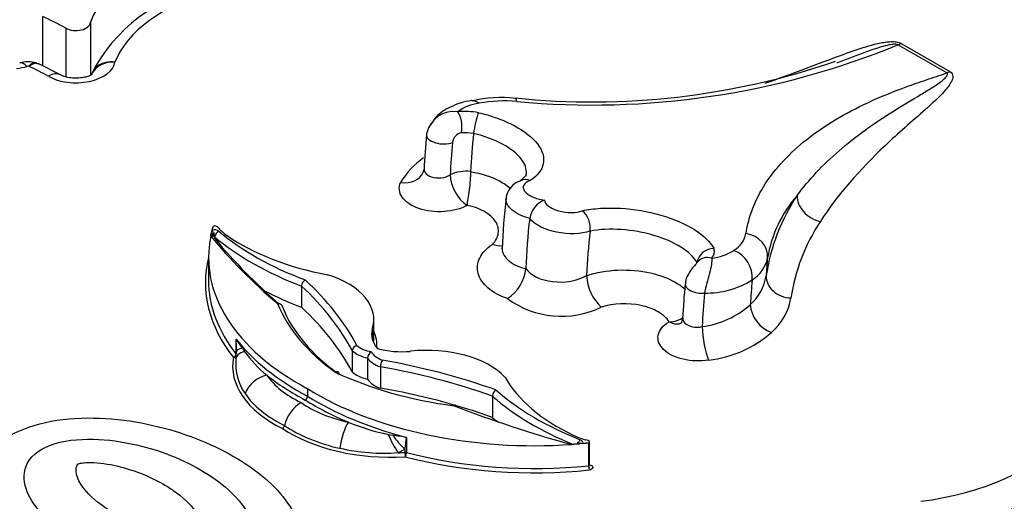
# Model space of a CAD drawing. Units: millimetres. Extents: x 0 to 744, y 0 to 1164.
# Drawn here: x 191 to 202, y 353 to 359 of the extents above; entities that cross this region are included whole.
import ezdxf
from ezdxf import colors
from ezdxf.entities.mleader import LeaderData, LeaderLine
from ezdxf.math import Vec2, Vec3

# ---------------------------------------------------------------- set-up
doc = ezdxf.new("R2010")
doc.units = ezdxf.units.MM
doc.layers.add('DV6_Défaut', color=7, linetype='Continuous')
doc.layers.add('Défaut', color=7, linetype='Continuous')

# ---------------------------------------------------------------- blocks, each defined once
blk = doc.blocks.new('_DOT')
at = {"color": 0}
blk.add_line((0, 0), (-1, 0), dxfattribs=at)
at = {"color": 0, "const_width": 0.333}
blk.add_lwpolyline([(-0.1665, 0, 1), (0.1665, 0, 1)], format="xyb", close=True, dxfattribs=at)
blk = doc.blocks.new('SE5')
at = {"layer": 'DV6_Défaut', "color": 7, "linetype": 'Continuous'}
for p, q in [((190.829, 358.879), (190.829, 358.293)), ((191.105, 358.739), (191.105, 358.161)), ((191.397, 358.81), (191.397, 358.18)), ((201.556, 358.208), (200.978, 358.542)), ((201.014, 358.559), (201.593, 358.225)), ((190.782, 358.313), (190.748, 358.327)), ((191.044, 358.184), (190.779, 358.318)), ((195.943, 357.489), (195.943, 357.489)), ((195.907, 357.038), (195.907, 357.036)), ((195.868, 356.636), (195.868, 356.636)), ((192.833, 356.305), (192.842, 356.342)), ((192.86, 356.312), (192.86, 356.274)), ((197.326, 356.33), (197.326, 356.331)), ((192.799, 356.015), (192.799, 355.746)), ((198.593, 355.959), (198.593, 355.959)), ((197.284, 355.803), (197.284, 355.801)), ((199.248, 355.75), (199.248, 355.75)), ((193.902, 355.678), (193.902, 355.426)), ((199.226, 355.458), (199.226, 355.458)), ((194.76, 355.009), (194.76, 355.279)), ((198.262, 355.254), (198.262, 355.254)), ((194.741, 355.164), (194.741, 355.048)), ((193.127, 354.869), (193.127, 355.049)), ((193.123, 354.812), (193.13, 354.896)), ((193.2, 354.938), (193.224, 354.903)), ((194.504, 354.912), (194.504, 354.66)), ((194.686, 354.823), (194.686, 354.571)), ((194.839, 354.718), (194.839, 354.466)), ((193.973, 354.46), (193.973, 354.37)), ((196.166, 354.371), (196.166, 354.119)), ((194.931, 353.917), (194.985, 353.908)), ((195.149, 353.881), (195.149, 353.701)), ((197.179, 353.802), (197.179, 353.826)), ((197.308, 353.814), (197.308, 353.544)), ((197.32, 353.555), (197.32, 353.825)), ((195.13, 353.741), (195.05, 353.699)), ((195.13, 353.703), (195.13, 353.741)), ((197.233, 353.807), (197.17, 353.802))]:
    blk.add_line(p, q, dxfattribs=at)
for centre, radius, start, end in [((193.142, 357.323), 1.938, 101.1165, 153.3507), ((197.355, 367.366), 9.539, 264.5889, 292.3213), ((190.657, 357.989), 0.352, 73.6599, 106.2703), ((197.348, 366.761), 8.897, 264.128, 288.9551), ((191.532, 358.13), 0.134, 149.3706, 158.3531), ((196.267, 356.482), 1.433, 83.0858, 103.8236), ((196.074, 357.315), 0.537, 97.152, 126.2885), ((196.32, 356.08), 1.795, 85.682, 100.032), ((195.708, 357.426), 0.325, 81.3847, 167.6696), ((195.832, 356.763), 0.987, 80.1876, 94.3477), ((197.2, 357.331), 1.267, 161.3455, 172.8014), ((203.598, 356.687), 8.251, 174.5115, 177.3967), ((195.823, 357.368), 0.131, 99.4486, 174.0578), ((195.839, 356.871), 0.627, 80.4567, 93.4039), ((195.886, 356.431), 0.938, 124.9889, 149.4542), ((195.86, 356.565), 0.476, 84.2457, 114.0708), ((201.735, 355.454), 2.346, 146.3435, 171.5277), ((200.927, 355.757), 1.518, 138.949, 170.3606), ((203.582, 355.854), 7.305, 173.1677, 177.9082), ((196.892, 356.434), 0.286, 112.5089, 171.2402), ((197.062, 356.368), 0.266, 352.1309, 50.126), ((201.914, 355.209), 2.23, 146.3299, 171.5728), ((192.81, 356.257), 0.0532, 21.777, 63.8349), ((192.96, 356.335), 0.117, 209.2191, 219.8229), ((198.878, 356.363), 0.303, 300.4782, 348.0129), ((198.789, 355.923), 0.199, 88.1496, 169.4087), ((198.684, 356.089), 0.116, 316.1276, 16.3295), ((198.708, 356.602), 0.596, 275.746, 302.8693), ((198.898, 355.777), 0.351, 355.6124, 67.6167), ((199.038, 356.092), 0.401, 301.5754, 348.382), ((196.084, 355.934), 0.481, 302.7776, 354.272), ((197.837, 355.831), 0.554, 183.0903, 226.8879), ((198.83, 355.899), 0.593, 311.9289, 350.337), ((193.994, 355.672), 0.0915, 121.8099, 176.5543), ((206.665, 354.916), 8.25, 174.5113, 177.3972), ((198.701, 356.625), 1.031, 269.0688, 302.0258), ((196.987, 356.407), 1.088, 233.7832, 295.6751), ((198.524, 356.237), 1.049, 277.227, 312.055), ((199.605, 355.486), 0.38, 184.2713, 250.5517), ((199.014, 355.656), 0.704, 311.3336, 350.1692), ((198.574, 356.166), 1.377, 276.5951, 311.0577), ((190.738, 354.924), 2.392, 0.0379, 2.983), ((188.394, 351.84), 5.718, 32.8138, 34.1363), ((193.028, 354.908), 0.102, 350.5825, 9.8819), ((194.428, 355.77), 1.484, 215.7406, 230.7917), ((194.574, 354.905), 0.0703, 102.9903, 174.4653), ((194.782, 354.815), 0.0967, 120.75, 175.2213), ((193.739, 354.755), 0.618, 174.7644, 214.9021), ((194.989, 354.716), 0.151, 147.3423, 179.2392), ((196.259, 354.366), 0.0933, 123.2507, 176.8092), ((194.15, 353.906), 0.465, 123.0708, 165.4955), ((193.916, 354.372), 0.057, 302.8783, 357.1003), ((195.472, 356.548), 2.686, 247.8035, 258.3674), ((193.644, 354.037), 0.0579, 303.0017, 345.5867), ((193.082, 341.558), 12.495, 80.4815, 81.2405), ((190.256, 354.473), 4.928, 351.4653, 353.1067), ((194.881, 356.059), 2.365, 257.2006, 274.1), ((197.427, 353.548), 0.119, 181.5756, 206.6359)]:
    blk.add_arc(centre, radius, start, end, dxfattribs=at)
for centre, major_axis, ratio, start_param, end_param in [((193.799, 358.508), (-2.458, 0), 0.57735, 5.160562, 6.069316), ((193.799, 358.059), (-2.164, 0), 0.57735, 5.176116, 6.05887), ((188.923, 357.462), (3.106, 0), 0.57735, 0.792255, 0.910339), ((191.225, 358.81), (0.172, 0), 0.57735, 3.933848, 6.280968), ((201.014, 358.799), (-0.147, -0.254), 0.57735, 0.610865, 0.785398), ((190.406, 358.549), (0.514, 0), 0.57735, 4.938307, 5.191832), ((190.643, 358.046), (0.084, -0.281), 0.376637, 2.468707, 3.140276), ((190.657, 358.27), (0.031, 0), 0.57735, 1.256687, 2.050239), ((188.923, 357.013), (2.812, 0), 0.57735, 0.792255, 0.902127), ((191.225, 358.36), (0.465, 0), 0.57735, 3.933848, 6.195716), ((190.898, 357.929), (-0.145, -0.255), 0.573378, 3.144173, 3.923586), ((201.593, 358.465), (-0.147, -0.254), 0.57735, 0.610865, 0.785398), ((196.419, 357.613), (-0.02, -0.293), 0.134429, 3.133404, 3.175074), ((196.419, 357.613), (-0.02, -0.293), 0.134429, 2.649339, 3.133404), ((195.734, 357.587), (0.015, -0.183), 0.38281, 1.026483, 2.609964), ((195.567, 357.458), (0.183, -0.019), 0.500997, 3.141378, 5.527284), ((195.567, 357.458), (0.183, -0.019), 0.500997, 2.932365, 3.141378), ((199.96, 359.147), (-2.869, -4.969), 0.57735, -0.927012, -0.834661), ((199.881, 359.193), (-2.984, -5.168), 0.57735, -0.910192, -0.834579), ((195.078, 357.148), (-0.266, 0.125), 0.78804, 1.925268, 3.172065), ((195.078, 357.148), (-0.266, 0.125), 0.78804, 3.172065, 3.374459), ((195.868, 356.876), (-0.141, 0.258), 0.562414, 0.799107, 2.368646), ((200.057, 356.685), (0.247, -0.16), 0.764845, 3.563638, 5.172039), ((192.894, 356.332), (0.035, -0.0563), 0.63101, 1.793345, 3.249559), ((201.285, 358.382), (-3.342, -5.789), 0.57735, -0.931751, -0.827654), ((196.479, 356.015), (3.68, 0), 0.57735, 3.02168, 3.963149), ((192.825, 356.222), (-0.0452, -0.0376), 0.735946, 3.150486, 4.162832), ((203.124, 359.127), (-11.427, 0), 0.57735, 0.447929, 0.58865), ((192.808, 356.246), (-0.05, -0.0308), 0.599174, 3.146905, 3.943528), ((192.867, 356.307), (-0.0658, 0), 0.57735, 3.742261, 5.098922), ((192.84, 356.296), (0.012, -0.0556), 0.336875, 0.898946, 2.469742), ((192.922, 356.28), (-0.0379, -0.0449), 0.673575, 4.038072, 5.539666), ((193.586, 356.551), (-0.739, 0), 0.57735, 0.45075, 0.689483), ((195.958, 357.529), (-3.68, 0), 0.57735, 0.600669, 0.992266), ((194.99, 357.22), (-2.559, 0), 0.57735, 0.689483, 1.261723), ((201.725, 358.128), (-3.144, -5.445), 0.57735, -0.930528, -0.832083), ((199.139, 356.043), (-0.29, 0.045), 0.88354, 3.191471, 4.724044), ((195.958, 357.481), (-3.739, 0), 0.57735, 0.599212, 0.988761), ((192.825, 356.222), (-0.0452, -0.0376), 0.735946, 2.592036, 3.150486), ((203.124, 359.079), (-11.368, 0), 0.57735, 0.447929, 0.583402), ((196.479, 355.716), (3.717, 0), 0.57735, 3.000919, 3.566958), ((198.745, 355.848), (0.137, -0.122), 0.84369, 2.081533, 3.150515), ((202.803, 357.505), (-2.401, -4.158), 0.57735, -0.901051, -0.849157), ((193.706, 355.279), (-1.054, 0), 0.57735, 2.952688, 4.212086), ((199.707, 355.776), (0.291, -0.04), 0.813911, 3.212194, 4.824379), ((196.479, 355.746), (3.68, 0), 0.57735, 3.141593, 3.566958), ((189.056, 353.996), (5.757, 0), 0.57735, 0.298568, 0.556092), ((198.636, 355.686), (0.183, -0.019), 0.500997, 3.138946, 5.031765), ((202.999, 357.392), (-2.671, -4.627), 0.57735, -0.905629, -0.841189), ((195.958, 357.229), (-3.739, 0), 0.57735, 0.839414, 0.988761), ((189.056, 353.948), (5.698, 0), 0.57735, 0.297374, 0.553822), ((202.932, 357.431), (-3.027, -5.243), 0.57735, -0.910192, -0.832789), ((196.97, 355.909), (-3.437, 0), 0.57735, 0.22635, 0.685087), ((196.97, 355.861), (-3.378, 0), 0.57735, 0.223173, 0.683337), ((189.056, 353.696), (5.698, 0), 0.57735, 0.297374, 0.553822), ((198.262, 355.494), (-0.153, 0.251), 0.59191, 2.343091, 3.143994), ((195.374, 355.106), (0.641, 0), 0.57735, 2.983564, 3.611624), ((193.706, 354.979), (-1.09, 0), 0.57735, 3.091564, 3.401845), ((198.732, 355.038), (0.045, -0.29), 0.21368, 4.103677, 5.650887), ((196.479, 355.925), (-3.68, 0), 0.57735, 0.425365, 0.821556), ((193.093, 354.86), (-0.0289, -0.0227), 0.743737, 1.042538, 2.613334), ((193.417, 354.802), (0.293, -0.015), 0.415608, 2.31137, 3.191239), ((193.093, 354.86), (-0.0367, 0), 0.57735, 3.496272, 3.566958), ((193.422, 354.878), (0.293, -0.023), 0.225546, 2.451414, 3.141729), ((193.422, 354.878), (0.293, -0.023), 0.225546, 3.141729, 3.228368), ((194.804, 355.011), (-0.345, 0), 0.57735, 0.519374, 1.222529), ((194.804, 355.059), (-0.286, 0), 0.57735, 0.541122, 1.320775), ((195.01, 354.939), (-0.286, 0), 0.57735, 0.250022, 1.029674), ((195.093, 355.268), (-0.641, 0), 0.57735, 1.100765, 1.728825), ((195.391, 354.306), (-1.054, 0), 0.57735, 3.641896, 4.901293), ((194.774, 354.729), (1.69, 0), 0.57735, 3.037998, 4.004414), ((193.093, 354.86), (-0.0361, 0.0065), 0.812119, 1.71601, 2.840755), ((195.01, 354.891), (-0.345, 0), 0.57735, 0.348267, 1.051422), ((193.169, 351.621), (5.757, 0), 0.57735, 1.014705, 1.272228), ((196.483, 356.19), (-3.437, 0), 0.57735, 0.885709, 1.344446), ((194.804, 354.759), (-0.345, 0), 0.57735, 0.519374, 1.222529), ((193.169, 351.573), (5.698, 0), 0.57735, 1.016975, 1.273422), ((193.49, 354.38), (-0.243, -0.165), 0.760629, 4.237501, 5.46846), ((196.479, 355.895), (-3.717, 0), 0.57735, 0.636572, 0.821199), ((194.774, 354.909), (-1.378, 0), 0.57735, 0.372071, 0.880373), ((195.01, 354.639), (-0.345, 0), 0.57735, 0.348267, 1.051422), ((198.754, 355.047), (-2.559, 0), 0.57735, 0.309074, 0.881313), ((194.774, 354.749), (-1.655, 0), 0.57735, 0.372071, 0.864444), ((196.667, 355.907), (3.68, 0), 0.57735, 3.890832, 4.832301), ((193.169, 351.321), (5.698, 0), 0.57735, 1.016975, 1.273422), ((199.289, 355.606), (-3.68, 0), 0.57735, 0.578531, 0.970128), ((194.959, 354.802), (-1.378, 0), 0.57735, 0.690423, 1.198725), ((196.667, 355.787), (-3.717, 0), 0.57735, 0.749597, 0.934225), ((196.667, 355.817), (-3.68, 0), 0.57735, 0.74924, 1.145431), ((199.289, 355.558), (-3.739, 0), 0.57735, 0.582035, 0.952831), ((202.056, 359.743), (-11.427, 0), 0.57735, 0.982147, 1.122867), ((194.458, 353.821), (0.065, 0.287), 0.296834, 0.649264, 1.880223), ((199.289, 355.306), (-3.739, 0), 0.57735, 0.582035, 0.617338), ((194.959, 354.622), (1.69, 0), 0.57735, 3.849567, 4.815984), ((194.959, 354.642), (-1.655, 0), 0.57735, 0.706352, 1.198725), ((195.034, 353.869), (-0.133, 0.262), 0.250587, 1.260527, 2.140397), ((195.099, 353.91), (-0.182, 0.231), 0.319393, 1.335204, 2.112159), ((197.596, 354.236), (-0.739, 0), 0.57735, 0.881313, 1.120046), ((197.209, 353.805), (0.0216, 0.0546), 0.461479, 0.708626, 1.84539), ((197.172, 353.821), (-0.0658, 0), 0.57735, 2.755059, 4.11172), ((197.215, 353.837), (-0.105, 0.012), 0.249564, 2.688849, 4.145063), ((200.726, 354.509), (2.458, 0), 0.57735, 4.926258, 5.835012), ((194.959, 354.652), (1.653, 0), 0.57735, 4.767699, 4.815984), ((195.133, 353.682), (0.0367, 0), 0.57735, 1.145431, 1.674391), ((195.133, 353.682), (0.0022, -0.0367), 0.084434, 4.094373, 5.665169), ((195.133, 353.682), (0.0093, 0.0355), 0.33693, 3.801704, 5.3725), ((196.667, 355.637), (-3.68, 0), 0.57735, 1.145431, 1.745715), ((197.181, 353.738), (0.0113, -0.0642), 0.017316, 2.9355, 3.179485), ((197.23, 353.762), (0.0505, -0.0268), 0.768956, 1.899564, 2.668158), ((206.677, 351.432), (-5.157, 0), 0.57735, 5.411892, 6.194217), ((196.667, 355.607), (3.717, 0), 0.57735, 4.287024, 4.889009)]:
    blk.add_ellipse(centre, major_axis=major_axis, ratio=ratio, start_param=start_param, end_param=end_param, dxfattribs=at)
for points, knots in [([(199.402, 358.086), (199.496, 358.119), (199.589, 358.152), (199.682, 358.186), (199.822, 358.237), (199.962, 358.29), (200.101, 358.343), (200.192, 358.377), (200.283, 358.412), (200.376, 358.445), (200.438, 358.467), (200.501, 358.489), (200.565, 358.509), (200.609, 358.523), (200.654, 358.536), (200.7, 358.548), (200.748, 358.56), (200.798, 358.57), (200.849, 358.576), (200.87, 358.578), (200.891, 358.58), (200.912, 358.58), (200.933, 358.579), (200.955, 358.578), (200.975, 358.573), (200.986, 358.571), (200.998, 358.567), (201.007, 358.563), (201.01, 358.562), (201.012, 358.56), (201.014, 358.559)], [0, 0, 0, 0, 0.177194, 0.177194, 0.177194, 0.446086, 0.446086, 0.446086, 0.622564, 0.622564, 0.622564, 0.740773, 0.740773, 0.740773, 0.821724, 0.821724, 0.821724, 0.906642, 0.906642, 0.906642, 0.940548, 0.940548, 0.940548, 0.975015, 0.975015, 0.975015, 0.995063, 0.995063, 0.995063, 1, 1, 1, 1]), ([(200.978, 358.542), (200.965, 358.55), (200.943, 358.549), (200.908, 358.546), (200.891, 358.543), (200.841, 358.534), (200.81, 358.525), (200.719, 358.499), (200.662, 358.478), (200.492, 358.416), (200.38, 358.373), (200.263, 358.33), (200.258, 358.328), (200.253, 358.326)], [0, 0, 0, 0, 0.061124, 0.061124, 0.122248, 0.122248, 0.244496, 0.244496, 0.488992, 0.488992, 0.977983, 0.977983, 1, 1, 1, 1]), ([(191.689, 358.337), (191.612, 358.341), (191.536, 358.319), (191.45, 358.253), (191.426, 358.222), (191.411, 358.187)], [0, 0, 0, 0, 0.627012, 0.627012, 1, 1, 1, 1]), ([(191.689, 358.337), (191.614, 358.346), (191.538, 358.329), (191.452, 358.267), (191.428, 358.236), (191.414, 358.2)], [0, 0, 0, 0, 0.615777, 0.615777, 1, 1, 1, 1]), ([(191.421, 358.194), (191.421, 358.194), (191.416, 358.189), (191.39, 358.175), (191.343, 358.158), (191.279, 358.146), (191.203, 358.144), (191.131, 358.152), (191.074, 358.169), (191.054, 358.179), (191.044, 358.184)], [0, 0, 0, 0, 0.1043186, 0.2207436, 0.3389623, 0.4688457, 0.6105432, 0.7577675, 0.8845017, 1, 1, 1, 1]), ([(199.175, 356.3), (199.206, 356.507), (199.284, 356.704), (199.464, 356.984), (199.536, 357.075), (199.701, 357.252), (199.794, 357.338), (200.103, 357.581), (200.346, 357.728), (200.767, 357.924), (200.918, 357.985), (201.153, 358.071), (201.234, 358.099), (201.396, 358.153), (201.478, 358.179), (201.556, 358.208)], [0, 0, 0, 0, 0.25, 0.25, 0.375, 0.375, 0.5, 0.5, 0.75, 0.75, 0.875, 0.875, 0.9375, 0.9375, 1, 1, 1, 1]), ([(199.782, 356.754), (199.85, 356.846), (199.926, 356.937), (200.009, 357.025), (200.174, 357.203), (200.37, 357.371), (200.59, 357.53), (200.782, 357.67), (200.995, 357.801), (201.212, 357.93), (201.257, 357.957), (201.303, 357.984), (201.348, 358.012), (201.378, 358.03), (201.407, 358.049), (201.436, 358.068), (201.455, 358.081), (201.474, 358.095), (201.492, 358.108), (201.504, 358.118), (201.516, 358.127), (201.526, 358.137), (201.534, 358.144), (201.541, 358.151), (201.547, 358.158), (201.551, 358.163), (201.555, 358.168), (201.559, 358.173), (201.562, 358.179), (201.565, 358.185), (201.566, 358.191), (201.566, 358.193), (201.566, 358.196), (201.565, 358.198), (201.564, 358.2), (201.563, 358.203), (201.56, 358.205), (201.559, 358.206), (201.558, 358.207), (201.556, 358.208)], [0, 0, 0, 0, 0.168816, 0.168816, 0.168816, 0.508019, 0.508019, 0.508019, 0.80571, 0.80571, 0.80571, 0.868131, 0.868131, 0.868131, 0.909966, 0.909966, 0.909966, 0.938269, 0.938269, 0.938269, 0.957615, 0.957615, 0.957615, 0.970974, 0.970974, 0.970974, 0.980301, 0.980301, 0.980301, 0.990236, 0.990236, 0.990236, 0.994191, 0.994191, 0.994191, 0.99823, 0.99823, 0.99823, 1, 1, 1, 1]), ([(201.593, 358.225), (201.619, 358.21), (201.628, 358.188), (201.628, 358.145), (201.621, 358.124), (201.591, 358.063), (201.56, 358.025), (201.459, 357.913), (201.38, 357.842), (201.143, 357.631), (200.98, 357.491), (200.526, 357.061), (200.262, 356.762), (200.057, 356.446)], [0, 0, 0, 0, 0.03125, 0.03125, 0.0625, 0.0625, 0.125, 0.125, 0.25, 0.25, 0.5, 0.5, 1, 1, 1, 1]), ([(195.92, 357.879), (195.92, 357.879), (195.83, 357.869), (195.677, 357.815), (195.509, 357.714), (195.456, 357.628), (195.434, 357.592)], [0, 0, 0, 0, 0.003847, 0.443095, 0.798874, 1, 1, 1, 1]), ([(196, 357.736), (196.079, 357.717), (196.154, 357.695), (196.297, 357.644), (196.365, 357.614), (196.547, 357.518), (196.643, 357.443), (196.762, 357.286), (196.785, 357.205), (196.755, 357.055), (196.701, 356.986), (196.613, 356.93)], [0, 0, 0, 0, 0.125, 0.125, 0.25, 0.25, 0.5, 0.5, 0.75, 0.75, 1, 1, 1, 1]), ([(196.568, 357.007), (196.576, 357.065), (196.555, 357.127), (196.461, 357.249), (196.384, 357.31), (196.188, 357.415), (196.071, 357.458), (195.943, 357.489)], [0, 0, 0, 0, 0.323521, 0.323521, 0.66176, 0.66176, 1, 1, 1, 1]), ([(195.355, 357.07), (195.355, 357.055), (195.359, 357.04), (195.383, 357.003), (195.411, 356.985), (195.479, 356.963), (195.52, 356.959), (195.599, 356.968), (195.637, 356.98), (195.666, 356.999)], [0, 0, 0, 0, 0.1727079, 0.1727079, 0.4484719, 0.4484719, 0.724236, 0.724236, 1, 1, 1, 1]), ([(195.907, 357.036), (195.907, 356.972), (195.9, 356.893), (195.886, 356.783), (195.881, 356.748), (195.871, 356.686), (195.863, 356.658), (195.868, 356.636)], [0, 0, 0, 0, 0.5, 0.5, 0.75, 0.75, 1, 1, 1, 1]), ([(195.907, 357.036), (196.036, 357.015), (196.153, 356.976), (196.301, 356.899), (196.346, 356.869), (196.384, 356.837)], [0, 0, 0, 0, 0.660491, 0.660491, 1, 1, 1, 1]), ([(195.868, 356.636), (195.793, 356.595), (195.696, 356.569), (195.489, 356.555), (195.384, 356.568), (195.206, 356.629), (195.135, 356.677), (195.058, 356.787), (195.051, 356.85), (195.078, 356.908)], [0, 0, 0, 0, 0.25, 0.25, 0.5, 0.5, 0.75, 0.75, 1, 1, 1, 1]), ([(196.519, 356.936), (196.483, 356.921), (196.423, 356.895), (196.357, 356.817), (196.325, 356.749), (196.328, 356.717), (196.328, 356.716)], [0, 0, 0, 0, 0.347396, 0.677422, 0.988346, 1, 1, 1, 1]), ([(196.496, 356.927), (196.499, 356.929), (196.502, 356.931), (196.536, 356.95), (196.576, 356.949), (196.613, 356.93)], [0, 0, 0, 0, 0.091824, 0.091824, 1, 1, 1, 1]), ([(196.613, 356.93), (196.576, 356.918), (196.55, 356.899), (196.527, 356.854), (196.531, 356.828), (196.567, 356.78), (196.599, 356.756), (196.682, 356.719), (196.731, 356.705), (196.783, 356.699)], [0, 0, 0, 0, 0.25, 0.25, 0.5, 0.5, 0.75, 0.75, 1, 1, 1, 1]), ([(196.166, 356.172), (196.207, 356.214), (196.23, 356.259), (196.243, 356.353), (196.232, 356.4), (196.147, 356.532), (196.023, 356.604), (195.868, 356.636)], [0, 0, 0, 0, 0.25, 0.25, 0.5, 0.5, 1, 1, 1, 1]), ([(196.609, 356.478), (196.474, 356.517), (196.37, 356.586), (196.329, 356.677), (196.326, 356.697), (196.328, 356.717)], [0, 0, 0, 0, 0.777829, 0.777829, 1, 1, 1, 1]), ([(196.783, 356.699), (196.785, 356.674), (196.803, 356.649), (196.863, 356.603), (196.906, 356.584), (197.001, 356.557), (197.054, 356.55), (197.153, 356.55), (197.198, 356.558), (197.233, 356.572)], [0, 0, 0, 0, 0.25, 0.25, 0.5, 0.5, 0.75, 0.75, 1, 1, 1, 1]), ([(197.233, 356.572), (197.301, 356.586), (197.374, 356.596), (197.526, 356.605), (197.606, 356.605), (197.847, 356.592), (198.012, 356.564), (198.315, 356.477), (198.454, 356.417), (198.672, 356.279), (198.752, 356.201), (198.796, 356.122)], [0, 0, 0, 0, 0.125, 0.125, 0.25, 0.25, 0.5, 0.5, 0.75, 0.75, 1, 1, 1, 1]), ([(197.326, 356.331), (197.221, 356.293), (197.069, 356.288), (196.786, 356.346), (196.663, 356.407), (196.609, 356.478)], [0, 0, 0, 0, 0.5, 0.5, 1, 1, 1, 1]), ([(198.593, 355.959), (198.557, 356.023), (198.491, 356.085), (198.314, 356.195), (198.203, 356.244), (197.959, 356.315), (197.825, 356.339), (197.564, 356.357), (197.438, 356.351), (197.326, 356.33)], [0, 0, 0, 0, 0.25, 0.25, 0.5, 0.5, 0.75, 0.75, 1, 1, 1, 1]), ([(196.345, 355.529), (196.252, 355.561), (196.173, 355.605), (196.054, 355.707), (196.014, 355.766), (195.98, 355.887), (195.987, 355.951), (196.045, 356.07), (196.096, 356.125), (196.166, 356.172)], [0, 0, 0, 0, 0.25, 0.25, 0.5, 0.5, 0.75, 0.75, 1, 1, 1, 1]), ([(196.28, 356.133), (196.28, 356.128), (196.28, 356.122), (196.28, 356.121), (196.28, 356.121)], [0, 0, 0, 0, 0.770568, 1, 1, 1, 1]), ([(196.282, 356.133), (196.281, 356.112), (196.284, 356.091), (196.323, 355.987), (196.427, 355.916), (196.563, 355.886)], [0, 0, 0, 0, 0.195738, 0.195738, 1, 1, 1, 1]), ([(198.607, 355.969), (198.599, 355.96), (198.583, 355.941), (198.54, 355.892), (198.493, 355.828), (198.46, 355.761), (198.458, 355.721), (198.457, 355.705)], [0, 0, 0, 0, 0.168613, 0.383552, 0.625305, 0.872432, 1, 1, 1, 1]), ([(198.768, 356.009), (198.774, 355.968), (198.762, 355.904), (198.721, 355.754), (198.693, 355.667), (198.684, 355.594)], [0, 0, 0, 0, 0.5, 0.5, 1, 1, 1, 1]), ([(196.563, 355.886), (196.617, 355.806), (196.739, 355.746), (197.023, 355.714), (197.178, 355.741), (197.284, 355.803)], [0, 0, 0, 0, 0.5, 0.5, 1, 1, 1, 1]), ([(197.284, 355.801), (197.397, 355.84), (197.525, 355.862), (197.787, 355.873), (197.921, 355.861), (198.167, 355.805), (198.279, 355.76), (198.401, 355.682), (198.431, 355.66), (198.457, 355.636)], [0, 0, 0, 0, 0.296402, 0.296402, 0.592804, 0.592804, 0.889206, 0.889206, 1, 1, 1, 1]), ([(193.676, 355.43), (193.676, 355.435), (193.675, 355.44), (193.673, 355.444), (193.671, 355.449), (193.668, 355.453), (193.664, 355.456), (193.661, 355.459), (193.656, 355.462), (193.651, 355.464), (193.646, 355.465), (193.64, 355.466), (193.634, 355.466), (193.631, 355.466), (193.628, 355.465), (193.626, 355.465), (193.624, 355.465), (193.623, 355.464), (193.621, 355.464)], [0, 0, 0, 0, 0.210459, 0.210459, 0.210459, 0.420819, 0.420819, 0.420819, 0.632737, 0.632737, 0.632737, 0.848057, 0.848057, 0.848057, 0.946654, 0.946654, 0.946654, 1, 1, 1, 1]), ([(198.262, 355.254), (198.234, 355.299), (198.19, 355.339), (198.076, 355.405), (198.005, 355.431), (197.778, 355.48), (197.602, 355.473), (197.459, 355.426)], [0, 0, 0, 0, 0.25, 0.25, 0.5, 0.5, 1, 1, 1, 1]), ([(198.732, 354.798), (198.632, 354.782), (198.525, 354.786), (198.333, 354.831), (198.251, 354.872), (198.145, 354.974), (198.122, 355.035), (198.145, 355.154), (198.19, 355.211), (198.262, 355.254)], [0, 0, 0, 0, 0.25, 0.25, 0.5, 0.5, 0.75, 0.75, 1, 1, 1, 1]), ([(198.262, 355.254), (198.299, 355.251), (198.338, 355.261), (198.389, 355.282), (198.405, 355.29), (198.421, 355.299)], [0, 0, 0, 0, 0.67644, 0.67644, 1, 1, 1, 1]), ([(198.42, 355.3), (198.417, 355.278), (198.415, 355.246), (198.403, 355.234), (198.402, 355.234)], [0, 0, 0, 0, 0.57895, 1, 1, 1, 1]), ([(198.424, 355.3), (198.423, 355.279), (198.431, 355.257), (198.47, 355.219), (198.502, 355.203), (198.575, 355.188), (198.617, 355.188), (198.656, 355.196)], [0, 0, 0, 0, 0.3068179, 0.3068179, 0.6534089, 0.6534089, 1, 1, 1, 1]), ([(194.35, 354.637), (194.35, 354.64), (194.349, 354.642), (194.348, 354.644), (194.347, 354.648), (194.344, 354.652), (194.342, 354.654), (194.339, 354.657), (194.335, 354.659), (194.331, 354.659), (194.327, 354.66), (194.323, 354.659), (194.318, 354.658), (194.315, 354.657), (194.312, 354.655), (194.309, 354.654)], [0, 0, 0, 0, 0.1227598, 0.1227598, 0.1227598, 0.3609491, 0.3609491, 0.3609491, 0.5996948, 0.5996948, 0.5996948, 0.8396308, 0.8396308, 0.8396308, 1, 1, 1, 1]), ([(195.712, 354.257), (195.713, 354.257), (195.713, 354.258), (195.714, 354.259), (195.715, 354.26), (195.716, 354.262), (195.718, 354.263), (195.72, 354.265), (195.723, 354.266), (195.725, 354.266), (195.727, 354.266), (195.729, 354.265), (195.731, 354.263), (195.732, 354.261), (195.734, 354.258), (195.734, 354.254), (195.735, 354.253), (195.735, 354.251), (195.735, 354.25)], [0, 0, 0, 0, 0.061511, 0.061511, 0.061511, 0.175199, 0.175199, 0.175199, 0.423474, 0.423474, 0.423474, 0.667826, 0.667826, 0.667826, 0.910382, 0.910382, 0.910382, 1, 1, 1, 1]), ([(190.144, 353.003), (190.03, 353.215), (190.009, 353.454), (190.299, 353.868), (190.626, 354.029), (191.376, 354.14), (191.782, 354.106), (192.497, 353.942), (192.822, 353.814), (193.372, 353.496), (193.595, 353.308), (193.878, 352.896), (193.939, 352.662), (193.747, 352.229), (193.474, 352.041), (192.748, 351.871), (192.339, 351.883), (191.97, 351.949)], [0, 0, 0, 0, 0.125, 0.125, 0.25, 0.25, 0.375, 0.375, 0.5, 0.5, 0.625, 0.625, 0.75, 0.75, 0.875, 0.875, 1, 1, 1, 1]), ([(192.702, 353.497), (192.452, 353.642), (192.154, 353.757), (191.652, 353.849), (191.474, 353.866), (191.122, 353.85), (190.945, 353.812), (190.695, 353.669), (190.629, 353.566), (190.6, 353.362), (190.629, 353.26), (190.79, 352.969), (190.99, 352.796), (191.491, 352.508), (191.789, 352.393), (192.292, 352.301), (192.47, 352.284), (192.822, 352.301), (193, 352.339), (193.249, 352.484), (193.313, 352.587), (193.341, 352.79), (193.311, 352.892), (193.15, 353.181), (192.952, 353.353), (192.702, 353.497)], [0, 0, 0, 0, 0.125, 0.125, 0.1875, 0.1875, 0.25, 0.25, 0.3125, 0.3125, 0.375, 0.375, 0.5, 0.5, 0.625, 0.625, 0.6875, 0.6875, 0.75, 0.75, 0.8125, 0.8125, 0.875, 0.875, 1, 1, 1, 1]), ([(197.197, 353.803), (197.195, 353.802), (197.192, 353.801), (197.187, 353.8), (197.18, 353.799), (197.174, 353.8), (197.17, 353.8)], [0, 0, 0, 0, 0.165369, 0.302263, 0.535607, 1, 1, 1, 1]), ([(192.266, 353.325), (192.146, 353.394), (192.009, 353.455), (191.859, 353.502), (191.764, 353.531), (191.663, 353.556), (191.558, 353.57), (191.506, 353.577), (191.452, 353.582), (191.399, 353.583), (191.38, 353.583), (191.362, 353.583), (191.344, 353.582), (191.331, 353.581), (191.318, 353.58), (191.306, 353.579), (191.297, 353.578), (191.288, 353.576), (191.28, 353.575), (191.271, 353.573), (191.262, 353.571), (191.255, 353.568), (191.253, 353.567), (191.251, 353.565), (191.249, 353.563), (191.243, 353.556), (191.239, 353.549), (191.236, 353.541), (191.226, 353.519), (191.225, 353.495), (191.228, 353.471), (191.234, 353.414), (191.261, 353.358), (191.298, 353.304), (191.36, 353.214), (191.452, 353.13), (191.56, 353.055), (191.596, 353.03), (191.635, 353.006), (191.675, 352.983), (191.795, 352.914), (191.932, 352.853), (192.082, 352.806), (192.177, 352.776), (192.278, 352.752), (192.383, 352.737), (192.435, 352.73), (192.489, 352.725), (192.542, 352.724), (192.561, 352.724), (192.579, 352.724), (192.597, 352.725), (192.61, 352.726), (192.623, 352.727), (192.635, 352.729), (192.644, 352.73), (192.653, 352.731), (192.661, 352.733), (192.67, 352.734), (192.679, 352.736), (192.686, 352.74), (192.688, 352.741), (192.69, 352.743), (192.692, 352.745), (192.698, 352.751), (192.702, 352.759), (192.705, 352.766), (192.715, 352.789), (192.716, 352.813), (192.713, 352.836), (192.707, 352.893), (192.68, 352.95), (192.643, 353.003), (192.581, 353.093), (192.489, 353.178), (192.381, 353.252), (192.345, 353.277), (192.306, 353.301), (192.266, 353.325)], [0, 0, 0, 0, 0.110206, 0.110206, 0.110206, 0.179795, 0.179795, 0.179795, 0.214335, 0.214335, 0.214335, 0.225966, 0.225966, 0.225966, 0.23424, 0.23424, 0.23424, 0.239954, 0.239954, 0.239954, 0.245731, 0.245731, 0.245731, 0.248062, 0.248062, 0.248062, 0.256524, 0.256524, 0.256524, 0.282942, 0.282942, 0.282942, 0.348067, 0.348067, 0.348067, 0.4591, 0.4591, 0.4591, 0.496048, 0.496048, 0.496048, 0.60801, 0.60801, 0.60801, 0.678708, 0.678708, 0.678708, 0.713798, 0.713798, 0.713798, 0.725615, 0.725615, 0.725615, 0.73402, 0.73402, 0.73402, 0.739825, 0.739825, 0.739825, 0.745694, 0.745694, 0.745694, 0.748063, 0.748063, 0.748063, 0.756659, 0.756659, 0.756659, 0.783498, 0.783498, 0.783498, 0.849661, 0.849661, 0.849661, 0.962463, 0.962463, 0.962463, 1, 1, 1, 1]), ([(197.308, 353.544), (197.311, 353.545), (197.313, 353.547), (197.315, 353.548), (197.317, 353.549), (197.318, 353.55), (197.319, 353.551), (197.319, 353.553), (197.32, 353.554), (197.32, 353.555), (197.32, 353.555), (197.32, 353.555), (197.32, 353.555)], [0, 0, 0, 0, 0.40793, 0.40793, 0.40793, 0.701782, 0.701782, 0.701782, 0.997777, 0.997777, 0.997777, 1, 1, 1, 1]), ([(197.328, 353.557), (197.339, 353.552), (197.348, 353.545), (197.358, 353.529), (197.358, 353.52), (197.345, 353.504), (197.334, 353.498), (197.321, 353.494)], [0, 0, 0, 0, 0.333242, 0.333242, 0.666621, 0.666621, 1, 1, 1, 1])]:
    blk.add_open_spline(points, degree=3, knots=knots, dxfattribs=at)
for points, degree in [([(190.667, 358.287), (190.69, 358.322), (190.722, 358.336), (190.748, 358.329)], 3), ([(190.667, 358.287), (190.708, 358.32), (190.751, 358.331), (190.783, 358.317)], 3), ([(195.921, 357.879), (195.948, 357.884), (195.979, 357.873), (196.008, 357.847)], 3), ([(196.566, 357.009), (196.575, 356.998), (196.552, 356.971), (196.496, 356.928)], 3), ([(192.842, 356.342), (192.848, 356.364), (192.855, 356.385)], 2), ([(192.825, 356.27), (192.827, 356.279), (192.829, 356.289)], 2), ([(192.829, 356.289), (192.831, 356.297), (192.833, 356.305)], 2), ([(196.284, 356.155), (196.248, 356.15), (196.207, 356.156), (196.166, 356.172)], 3), ([(197.308, 353.814), (197.271, 353.81), (197.233, 353.807)], 2), ([(197.141, 353.8), (197.124, 353.798), (197.108, 353.797)], 2), ([(197.17, 353.802), (197.155, 353.801), (197.141, 353.8)], 2)]:
    blk.add_open_spline(points, degree=degree, dxfattribs=at)

msp = doc.modelspace()

# ---------------------------------------------------------------- block references
at = {"layer": 'Défaut'}
msp.add_blockref('SE5', (0, 0), dxfattribs=at)

# ---------------------------------------------------------------- leaders
at = {"layer": 'Défaut', "color": 7, "linetype": 'Continuous'}
ml = msp.add_multileader_mtext('Standard', dxfattribs=at)
ml.set_content('{\\pxsm0.9;\\fSolid Edge ISO|b1||i0||c0|p34;\\W1.;11/04/2024\\P}', color=256)
ml.set_leader_properties()
ml.set_arrow_properties(name='DOT')
ml.build(insert=Vec2(0, 0))
ml.multileader.update_dxf_attribs({"leader_type": 0, "dogleg_length": 0, "arrow_head_size": 12})
ctx = ml.context
ctx.base_point, ctx.char_height, ctx.arrow_head_size = Vec3(656.602, 1157.093), 12, 12
notes = []
notes.append((ctx, [(0, (0, 0, 0), (0, 0), (1, 0), 1, [])]))
ctx.mtext.insert = Vec3(658.602, 1163.093)
for ctx, leaders in notes:
    for number, flags, end, landing, length, lines in leaders:
        leader = LeaderData()
        leader.index, (leader.has_last_leader_line, leader.has_dogleg_vector, leader.attachment_direction) = number, flags
        leader.last_leader_point, leader.dogleg_vector, leader.dogleg_length = Vec3(end), Vec3(landing), length
        for number, points, colour, breaks in lines:
            line = LeaderLine()
            line.index, line.vertices, line.color, line.breaks = number, Vec3.list(points), colors.encode_raw_color(colour), breaks
            leader.lines.append(line)
        ctx.leaders.append(leader)

doc.saveas('drawing.dxf')
